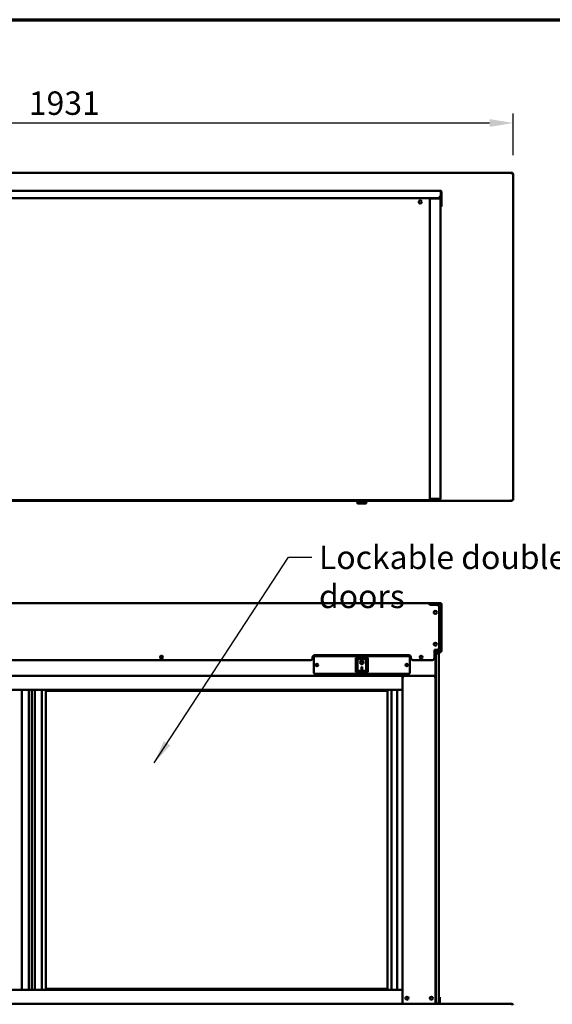
# Model space of a CAD drawing. Units: millimetres. Extents: x 65 to 5840, y 100 to 4100.
# Drawn here: x 1315 to 2452, y 1999 to 4100 of the extents above; entities that cross this region are included whole.
import ezdxf

# ---------------------------------------------------------------- set-up
doc = ezdxf.new("R2010")
doc.units = ezdxf.units.MM
doc.header["$LTSCALE"] = 20
for name, color, linetype, lineweight in [('Border (ISO)', 7, 'Continuous', 70), ('Dimension (ISO)', 7, 'Continuous', 25), ('Symbol (ISO)', 7, 'Continuous', 25), ('Visible (ISO)', 7, 'Continuous', 50)]:
    doc.layers.add(name, color=color, linetype=linetype, lineweight=lineweight)
doc.styles.add('Note Text (ISO)', font='tahoma.ttf')
doc.dimstyles.new('Default (ISO)', dxfattribs={"dimscale": 20, "dimtxt": 2.5, "dimasz": 2.5, "dimexe": 1, "dimexo": 2, "dimgap": 0.762, "dimtad": 1, "dimtoh": 1, "dimdec": 1, "dimrnd": 1e-08, "dimzin": 0, "dimdsep": 46, "dimtxsty": 'Note Text (ISO)', "dimcen": 0.09, "dimdle": 10, "dimclrd": 256, "dimclre": 256, "dimclrt": 256, "dimadec": 1, "dimazin": 0, "dimtfac": 1.40208, "dimtmove": 0, "dimatfit": 3, "dimfxl": 1, "dimtolj": 1, "dimtzin": 0, "dimlwd": -1, "dimlwe": -1, "dimarcsym": 0})
doc.dimstyles.new('Default - Method 1b (ISO)$7', dxfattribs={"dimscale": 20, "dimtxt": 2.5, "dimasz": 2.5, "dimexe": 3.175, "dimexo": 0, "dimgap": 0.762, "dimtad": 1, "dimtoh": 1, "dimrnd": 1e-08, "dimtxsty": 'Note Text (ISO)', "dimcen": 0.09, "dimdle": 10, "dimclrd": 256, "dimclre": 256, "dimclrt": 256, "dimazin": 2, "dimtfac": 1.4, "dimtmove": 0, "dimatfit": 3, "dimfxl": 1, "dimtolj": 1, "dimlwd": -1, "dimlwe": -1, "dimarcsym": 0})

# ---------------------------------------------------------------- blocks, each defined once
blk = doc.blocks.new('Borders Default Border')
at = {"layer": 'Border (ISO)', "flags": 128}
blk.add_lwpolyline([(5, 5), (5, 205), (292, 205), (292, 5), (5, 5)], dxfattribs=at)
blk = doc.blocks.new('*D7')
at = {"layer": 'Defpoints', "color": 0, "transparency": 16777216}
for p in [(2368.3, 3879.6), (437.3, 3770.7), (2368.3, 3770.7)]:
    blk.add_point(p, dxfattribs=at)
at = {"layer": 'Dimension (ISO)', "transparency": 16777216}
for p, q in [((437.3, 3810.7), (437.3, 3899.6)), ((2368.3, 3810.7), (2368.3, 3899.6)), ((487.3, 3879.6), (2318.3, 3879.6))]:
    blk.add_line(p, q, dxfattribs=at)
for points in [[(487.3, 3887.9), (487.3, 3871.2), (437.3, 3879.6)], [(2318.3, 3887.9), (2318.3, 3871.2), (2368.3, 3879.6)]]:
    blk.add_solid(points, dxfattribs=at)
at = {"layer": 'Dimension (ISO)', "transparency": 16777216, "insert": (1334.3, 3946.9), "char_height": 50, "attachment_point": 1, "style": 'Note Text (ISO)'}
blk.add_mtext('\\A1;1931', dxfattribs=at)

msp = doc.modelspace()

# ---------------------------------------------------------------- linework, layer by layer
at = {"layer": 'Visible (ISO)'}
for p, q in [((439.79, 3773.37), (2365.79, 3773.37)), ((2365.79, 3773.37), (2365.79, 3770.87)), ((2366.65, 3770.87), (2366.65, 3770.84)), ((2366.79, 3770.87), (2368.29, 3770.87)), ((2366.79, 3770.87), (2366.79, 3770.83)), ((2368.29, 3770.73), (2368.29, 3770.87)), ((2368.29, 3770.73), (2368.29, 3075.01)), ((467.54, 3734.67), (2213.44, 3734.67)), ((491.46, 3719.47), (2189.52, 3719.47)), ((2189.44, 3718.47), (2189.44, 3718.76)), ((2196.69, 3719.47), (2189.52, 3719.47)), ((2189.52, 3718.77), (2189.52, 3719.47)), ((2194.49, 3719.47), (2194.49, 3718.27)), ((2196.69, 3719.47), (2199.49, 3719.47)), ((2211.49, 3719.47), (2199.49, 3719.47)), ((2211.44, 3721.67), (2211.44, 3721.68)), ((2211.44, 3719.47), (2211.44, 3721.67)), ((2211.49, 3718.27), (2211.49, 3719.47)), ((2214.37, 3732.47), (2214.37, 3726.23)), ((2215.64, 3732.47), (2214.44, 3732.47)), ((2214.44, 3732.47), (2214.44, 3706.47)), ((2215.64, 3706.47), (2215.64, 3732.47)), ((2189.44, 3718.37), (2189.44, 3718.47)), ((2189.59, 3718.7), (2190.29, 3718.7)), ((2190.29, 3076.37), (2190.29, 3718.7)), ((2190.29, 3718.27), (2194.49, 3718.27)), ((2190.79, 3078.47), (2190.79, 3718.13)), ((2192.99, 3718.13), (2190.79, 3718.13)), ((2211.49, 3718.13), (2192.99, 3718.13)), ((2199.49, 3718.27), (2194.49, 3718.27)), ((2199.49, 3718.27), (2211.49, 3718.27)), ((2213.69, 3078.47), (2213.69, 3717.27)), ((2214.44, 3701.47), (2214.44, 3706.47)), ((2214.44, 3701.47), (2215.64, 3701.47)), ((2215.64, 3706.47), (2215.64, 3701.47)), ((2190.79, 3660.06), (2190.29, 3660.06)), ((2190.79, 3659.84), (2190.29, 3659.84)), ((2190.29, 3616.66), (2190.79, 3616.23)), ((2190.79, 3600.99), (2190.29, 3601.42)), ((2190.29, 3551.47), (2190.79, 3551.47)), ((2190.79, 3481.47), (2190.29, 3481.47)), ((2032.84, 3073.37), (438.93, 3073.37)), ((2188.59, 3074.67), (492.39, 3074.67)), ((1942.99, 3074.67), (1942.99, 3074.27)), ((1945.99, 3074.27), (1942.99, 3074.27)), ((1945.99, 3074.27), (2144.99, 3074.27)), ((2032.84, 3073.27), (2032.84, 3074.27)), ((2033.84, 3072.27), (2056.84, 3072.27)), ((2035.84, 3072.27), (2035.84, 3068.49)), ((2035.84, 3068.29), (2035.84, 3068.49)), ((2053.84, 3067.49), (2036.64, 3067.49)), ((2054.84, 3068.49), (2054.84, 3072.27)), ((2057.84, 3073.27), (2057.84, 3074.27)), ((2366.65, 3073.37), (2057.84, 3073.37)), ((2147.99, 3074.27), (2144.99, 3074.27)), ((2147.99, 3074.27), (2147.99, 3074.67)), ((2190.29, 3076.37), (2188.59, 3076.37)), ((2188.59, 3074.67), (2188.59, 3076.37)), ((2200.15, 3075.47), (2188.59, 3075.47)), ((2188.59, 3075.37), (2190.29, 3075.37)), ((2190.29, 3074.67), (2188.59, 3074.67)), ((2190.79, 3086.67), (2190.29, 3086.67)), ((2190.29, 3074.67), (2190.29, 3075.37)), ((2190.29, 3075.37), (2205.29, 3075.37)), ((2205.29, 3074.67), (2190.29, 3074.67)), ((2211.49, 3077.61), (2192.99, 3077.61)), ((2194.49, 3077.47), (2199.49, 3077.47)), ((2194.49, 3077.47), (2194.49, 3076.27)), ((2199.49, 3076.27), (2194.49, 3076.27)), ((2199.49, 3077.47), (2211.49, 3077.47)), ((2211.49, 3076.27), (2199.49, 3076.27)), ((2200.15, 3075.47), (2200.29, 3075.47)), ((2200.29, 3075.47), (2200.29, 3075.49)), ((2202.49, 3077.47), (2202.49, 3077.61)), ((2202.49, 3075.47), (2202.49, 3076.27)), ((2202.49, 3075.47), (2203.69, 3075.47)), ((2203.69, 3077.61), (2203.69, 3077.47)), ((2203.69, 3076.27), (2203.69, 3075.47)), ((2203.69, 3075.47), (2209.69, 3075.47)), ((2210.29, 3075.37), (2205.29, 3075.37)), ((2205.29, 3074.67), (2210.29, 3074.67)), ((2209.69, 3077.61), (2209.69, 3077.47)), ((2209.69, 3076.27), (2209.69, 3075.47)), ((2210.29, 3075.37), (2210.29, 3074.67)), ((2211.49, 3077.47), (2211.49, 3076.27)), ((2366.65, 3074.87), (2366.65, 3075.3)), ((2366.65, 3074.87), (2366.65, 3073.37)), ((2366.79, 3075.01), (2368.29, 3075.01)), ((2188.59, 2855.3), (492.39, 2855.3)), ((2188.59, 2855.3), (2192.99, 2855.3)), ((2188.59, 2853.6), (2188.59, 2855.3)), ((2189.52, 2853.6), (2189.52, 2853.2)), ((2189.59, 2853.15), (2189.59, 2853.6)), ((2190.29, 2853.6), (2190.29, 2851.63)), ((2190.29, 2851.6), (2190.29, 2851.63)), ((2205.29, 2851.6), (2190.29, 2851.6)), ((2190.79, 2853.1), (2190.79, 2851.6)), ((2191.99, 2853.1), (2190.79, 2853.1)), ((2191.99, 2851.6), (2191.99, 2853.1)), ((2192.99, 2855.3), (2192.99, 2854.1)), ((2211.49, 2855.3), (2192.99, 2855.3)), ((2192.99, 2854.1), (2211.49, 2854.1)), ((2196.06, 2852.6), (2194.69, 2852.6)), ((2194.69, 2851.6), (2194.69, 2852.6)), ((2211.49, 2853.96), (2199.49, 2853.96)), ((2210.29, 2760.3), (2210.29, 2846.6)), ((2211.44, 2853.96), (2211.44, 2854.1)), ((2211.49, 2854.1), (2211.49, 2855.3)), ((2211.49, 2855.3), (2214.37, 2855.3)), ((2214.37, 2854.1), (2213.45, 2854.1)), ((2213.69, 2753.1), (2213.69, 2853.1)), ((2214.37, 2854.1), (2214.37, 2855.3)), ((2215.64, 2854.03), (2214.44, 2854.03)), ((2214.44, 2849.03), (2214.44, 2854.03)), ((2214.44, 2756.57), (2214.44, 2849.03)), ((2215.64, 2854.03), (2215.64, 2849.03)), ((2215.64, 2756.57), (2215.64, 2849.03)), ((2200.29, 2755.3), (2205.29, 2755.3)), ((2200.29, 2738.3), (2200.29, 2755.3)), ((2211.49, 2753.1), (2200.29, 2753.1)), ((2201.49, 2753.1), (2201.49, 2745.96)), ((2202.49, 2749.9), (2202.49, 2752.67)), ((2205.49, 2752.67), (2202.49, 2752.67)), ((2211.49, 2753.1), (2212.49, 2753.1)), ((2212.49, 2753.1), (2213.69, 2753.1)), ((2214.44, 2751.57), (2214.44, 2756.57)), ((2215.64, 2756.57), (2215.64, 2751.57)), ((485.69, 2733.3), (1935.29, 2733.3)), ((1614.53, 2739.1), (1620.78, 2739.1)), ((1940.29, 2738.3), (1940.29, 2739.3)), ((1942.99, 2707.1), (1942.99, 2739.1)), ((1945.29, 2744.3), (2145.29, 2744.3)), ((1945.99, 2742.1), (2144.99, 2742.1)), ((2057.84, 2738.5), (2032.84, 2738.5)), ((2032.84, 2738.5), (2033.84, 2737.5)), ((2032.84, 2738.5), (2032.84, 2707.5)), ((2053.84, 2735.5), (2035.84, 2735.5)), ((2035.84, 2735.48), (2035.84, 2735.5)), ((2035.84, 2735.48), (2035.84, 2715.6)), ((2054.84, 2715.6), (2054.84, 2734.5)), ((2057.84, 2738.5), (2056.84, 2737.5)), ((2057.84, 2707.5), (2057.84, 2738.5)), ((2147.99, 2739.1), (2147.99, 2707.1)), ((2150.29, 2739.3), (2150.29, 2738.3)), ((2155.29, 2733.3), (2195.29, 2733.3)), ((2200.29, 2747.3), (2201.15, 2747.3)), ((2200.29, 2745.41), (2201.15, 2747.3)), ((2201.15, 2746.1), (2200.29, 2745.25)), ((2200.29, 2744.96), (2200.6, 2745.1)), ((2200.43, 2745.1), (2200.29, 2744.96)), ((2200.43, 2745.1), (2201.29, 2745.96)), ((2202.41, 2745.93), (2200.6, 2745.1)), ((2201.15, 2747.3), (2201.15, 2746.1)), ((2201.29, 2745.96), (2202.49, 2745.96)), ((2202.49, 2745.96), (2202.41, 2745.93)), ((2211.49, 2752.25), (2202.49, 2752.25)), ((2202.52, 2750.3), (2202.49, 2750.3)), ((2202.49, 2746.9), (2202.49, 2749.9)), ((2202.49, 2749.9), (2202.49, 2749.9)), ((2203.69, 2749.9), (2202.49, 2749.9)), ((2202.49, 2001.4), (2202.49, 2746.9)), ((2203.69, 2749.9), (2203.69, 2746.9)), ((2203.69, 2749.9), (2203.69, 2749.9)), ((2209.69, 2747.4), (2203.69, 2747.4)), ((2203.69, 2001.4), (2203.69, 2746.9)), ((2203.69, 2005.4), (2203.69, 2742.4)), ((2211.44, 2750.3), (2203.77, 2750.3)), ((2211.49, 2752.1), (2204.69, 2752.1)), ((2211.49, 2750.9), (2204.69, 2750.9)), ((2209.69, 2747.4), (2209.69, 2742.4)), ((2209.69, 2742.4), (2209.69, 2005.4)), ((2211.44, 2752.1), (2211.44, 2752.25)), ((2211.44, 2750.3), (2211.44, 2750.9)), ((2214.37, 2750.3), (2211.44, 2750.3)), ((2213, 2751.5), (2214.37, 2751.5)), ((2214.37, 2750.3), (2214.37, 2751.5)), ((2214.44, 2751.57), (2215.64, 2751.57)), ((2053.84, 2710.5), (2036.84, 2710.5)), ((2042.65, 2728.42), (2042.65, 2728.52)), ((2044.84, 2719.33), (2045.84, 2719.33)), ((2044.84, 2713.45), (2044.84, 2719.33)), ((2045.84, 2713.54), (2044.84, 2713.54)), ((2045.84, 2713.45), (2044.84, 2713.45)), ((2045.84, 2719.33), (2045.84, 2713.45)), ((2048.03, 2728.42), (2048.03, 2728.52)), ((2132.49, 2699.9), (548.49, 2699.9)), ((2144.99, 2704.1), (1945.99, 2704.1)), ((2032.84, 2707.5), (2033.84, 2708.5)), ((2032.84, 2707.5), (2057.84, 2707.5)), ((2056.84, 2708.5), (2057.84, 2707.5)), ((2200.29, 2699.9), (2132.49, 2699.9)), ((2133.69, 2699.9), (2132.49, 2699.9)), ((2132.49, 2669.9), (2132.49, 2699.9)), ((2133.89, 2699.84), (2133.69, 2699.84)), ((2133.89, 2699.9), (2133.89, 2699.21)), ((2201.09, 2699.9), (2133.89, 2699.9)), ((2134.69, 2697.7), (2135.35, 2697.7)), ((2199.62, 2697.7), (2200.29, 2697.7)), ((2202.49, 2702.1), (2200.29, 2702.1)), ((2200.29, 2699.9), (2200.29, 2702.1)), ((2201.09, 2699.21), (2201.09, 2699.9)), ((2201.29, 2699.9), (2202.49, 2699.9)), ((2132.49, 2669.9), (548.49, 2669.9)), ((1318.99, 2029.9), (1318.99, 2669.9)), ((1333.99, 2669.9), (1333.99, 2029.9)), ((1340.49, 2029.9), (1340.49, 2669.9)), ((1346.99, 2029.9), (1346.99, 2669.9)), ((1361.99, 2669.9), (1361.99, 2029.9)), ((2108.99, 2029.9), (2108.99, 2669.9)), ((2120.64, 2029.9), (2120.64, 2669.9)), ((2121.49, 2669.9), (2130.79, 2669.9)), ((2132.49, 2669.9), (2132.49, 2029.9)), ((2100.49, 2667.9), (1370.49, 2667.9)), ((1370.49, 2031.9), (1370.49, 2667.9)), ((2100.49, 2667.9), (2100.49, 2031.9)), ((2132.49, 2029.9), (548.49, 2029.9)), ((2100.49, 2031.9), (1370.49, 2031.9)), ((2121.49, 2029.9), (2130.79, 2029.9)), ((2132.49, 2029.9), (2132.49, 1999.9)), ((547.55, 1999.9), (2133.42, 1999.9)), ((2133.42, 1999.9), (2134.69, 1999.9)), ((2200.29, 1999.9), (2134.69, 1999.9)), ((2200.29, 1999.9), (2201.55, 1999.9)), ((2201.55, 1999.9), (2365.79, 1999.9)), ((2202.49, 1999.9), (2202.49, 2001.4)), ((2203.69, 2001.4), (2203.69, 1999.9)), ((2203.69, 2000.4), (2209.69, 2000.4)), ((2211.69, 2014.12), (2209.69, 2014.12)), ((2209.69, 2005.4), (2209.69, 2000.4)), ((2211.69, 2000.4), (2209.69, 2000.4)), ((2211.69, 2009.33), (2211.69, 2014.12)), ((2211.69, 2005.4), (2211.69, 2009.33)), ((2211.69, 2005.4), (2211.69, 2000.4)), ((2211.69, 2000.4), (2211.69, 1999.9))]:
    msp.add_line(p, q, dxfattribs=at)
for centre, radius in [((2170.09, 3711.07), 3.2), ((2202.29, 2835.3), 3.2), ((2202.29, 2767.3), 3.2), ((1617.65, 2739.8), 3.2), ((2171.99, 2739.8), 3.2), ((1949.49, 2723.1), 2.75), ((2141.49, 2723.1), 2.75), ((2141.69, 2011.9), 3.2), ((2193.79, 2011.9), 3.2)]:
    msp.add_circle(centre, radius, dxfattribs=at)
for centre, radius, start, end in [((2209.37, 3726.23), 5, 294.4653, 0), ((2170.09, 3710.97), 3.2, 0.89528, 179.10472), ((2201.49, 3717.27), 1, 59.15737, 90), ((2201.49, 3717.27), 2.2, 22.97087, 27.03569), ((2033.84, 3073.27), 1, 180, 270), ((2053.84, 3068.49), 1, 270, 0), ((2056.84, 3073.27), 1, 270, 0), ((2188.59, 2853.6), 1.7, 0, 90), ((2188.59, 2853.6), 1, 0, 90), ((2188.29, 2851.63), 2, 0, 81.37307), ((2199.49, 2848.96), 5, 90, 148.1104), ((2205.29, 2846.6), 5, 0, 90), ((2205.29, 2760.3), 5, 270, 0), ((2205.49, 2757.67), 5, 270, 293.91581), ((2211.49, 2753.1), 1, 270, 0), ((2211.49, 2753.1), 2.2, 297.03569, 0), ((1935.29, 2738.3), 5, 270, 0), ((1945.29, 2739.3), 5, 90, 180), ((1945.99, 2739.1), 3, 90, 180), ((2053.84, 2734.5), 1, 0, 90), ((2144.99, 2739.1), 3, 0, 90), ((2145.29, 2739.3), 5, 0, 90), ((2155.29, 2738.3), 5, 180, 270), ((2195.29, 2738.3), 5, 270, 0), ((2204.69, 2749.9), 2.2, 90, 180), ((2204.69, 2749.9), 1, 90, 180), ((2211.49, 2753.1), 2.2, 270, 297.03569), ((1945.99, 2707.1), 3, 180, 270), ((2134.69, 2697.7), 2.2, 111.32369, 116.11268), ((2144.99, 2707.1), 3, 270, 0), ((2200.29, 2702.1), 1, 270, 0), ((2200.29, 2702.1), 2.2, 270, 297.03569), ((2200.29, 2697.7), 2.2, 63.88732, 68.67631), ((2200.29, 2702.1), 2.2, 297.03569, 0)]:
    msp.add_arc(centre, radius, start, end, dxfattribs=at)
for centre, major_axis, ratio, start_param, end_param in [((2036.84, 3068.49), (-0.773, -0.773), 0.8198039, 5.5964849, 6.9698857), ((2036.84, 2734.5), (0.995, -0.995), 0.0990195, 3.2402904, 4.8110868), ((2036.84, 2715.6), (0, -5.1), 0.1961161, 4.712389, 6.2831853), ((2045.34, 2728.52), (3.64, 0), 0.9805807, 3.1553291, 6.2694488), ((2045.34, 2728.52), (2.69, 0), 0.9805807, 0, 3.1415927), ((2053.84, 2715.6), (0, -5.1), 0.1961161, 0, 1.5707963), ((2148.75, 2716.05), (10, 0), 0.9335804, 2.0674572, 2.6162286), ((2148.75, 2715.8), (-10, 0), 0.9335804, 5.19931, 5.7347028), ((2200.29, 2701.89), (2.2, 0), 0.9329523, 4.9686929, 6.2831853)]:
    msp.add_ellipse(centre, major_axis=major_axis, ratio=ratio, start_param=start_param, end_param=end_param, dxfattribs=at)
for major_axis in [(-3.64, 0), (2.69, 0)]:
    msp.add_ellipse((2045.34, 2728.42), major_axis=major_axis, ratio=0.9805807, dxfattribs=at)
for points in [[(2366.79, 3773.16), (2366.47, 3773.3), (2366.13, 3773.37), (2365.79, 3773.37)], [(2365.79, 3770.87), (2366.13, 3770.85), (2366.47, 3770.84), (2366.79, 3770.83)], [(2366.65, 3770.87), (2366.59, 3771.11), (2366.54, 3771.35), (2366.49, 3771.58)], [(2211.49, 3719.47), (2211.74, 3719.47), (2211.99, 3719.42), (2212.23, 3719.34)], [(2214.37, 3732.47), (2214.31, 3732.69), (2214.25, 3732.92), (2214.19, 3733.13)], [(2211.49, 3718.13), (2211.74, 3718.06), (2211.99, 3718), (2212.23, 3717.94)], [(2200.29, 3075.49), (2200.24, 3075.48), (2200.19, 3075.47), (2200.15, 3075.47)], [(2200.29, 3075.49), (2200.52, 3075.56), (2200.75, 3075.83), (2200.92, 3076.27)], [(2200.29, 3075.47), (2200.39, 3075.47), (2200.5, 3075.48), (2200.6, 3075.49)], [(2201.14, 3077.47), (2201.14, 3077.51), (2201.15, 3077.56), (2201.15, 3077.61)], [(2201.27, 3077.47), (2201.28, 3077.51), (2201.28, 3077.56), (2201.29, 3077.61)], [(2202.49, 3077.61), (2202.49, 3077.56), (2202.48, 3077.51), (2202.48, 3077.47)], [(2211.49, 3077.61), (2211.74, 3077.67), (2211.99, 3077.73), (2212.23, 3077.8)], [(2368.29, 3075.01), (2368.29, 3075.06), (2368.25, 3075.11), (2368.18, 3075.17)], [(2194.69, 2852.6), (2193.96, 2852.6), (2193.25, 2852.21), (2192.84, 2851.6)], [(2211.49, 2855.3), (2211.74, 2855.3), (2211.99, 2855.26), (2212.23, 2855.17)], [(2211.49, 2752.25), (2211.74, 2752.31), (2211.99, 2752.37), (2212.23, 2752.43)], [(2134.06, 2699.76), (2133.98, 2699.85), (2133.92, 2699.9), (2133.89, 2699.9)], [(2134.22, 2698.54), (2134.35, 2698.46), (2134.51, 2698.34), (2134.69, 2698.21)], [(2134.69, 2698.82), (2134.89, 2698.48), (2135.13, 2698.09), (2135.35, 2697.7)], [(2135.35, 2697.7), (2135.13, 2697.88), (2134.89, 2698.06), (2134.69, 2698.21)], [(2199.62, 2697.7), (2199.85, 2698.09), (2200.08, 2698.49), (2200.29, 2698.82)], [(2200.29, 2698.21), (2200.08, 2698.06), (2199.85, 2697.88), (2199.62, 2697.7)], [(2200.29, 2698.21), (2200.46, 2698.34), (2200.62, 2698.46), (2200.76, 2698.54)], [(2201.09, 2699.9), (2201.05, 2699.9), (2200.99, 2699.85), (2200.92, 2699.76)]]:
    msp.add_open_spline(points, degree=3, dxfattribs=at)
for points, knots in [([(2365.79, 3771.87), (2366.24, 3771.87), (2366.67, 3771.52), (2366.76, 3771.09), (2366.78, 3771.01), (2366.79, 3770.94), (2366.79, 3770.87)], [0, 0, 0, 0, 1.3507155, 1.3507155, 1.3507155, 1.5707963, 1.5707963, 1.5707963, 1.5707963]), ([(2365.79, 3771.87), (2366.03, 3771.87), (2366.28, 3771.52), (2366.53, 3771.09), (2366.57, 3771.01), (2366.61, 3770.94), (2366.65, 3770.87)], [0, 0, 0, 0, 0.8598922, 0.8598922, 0.8598922, 1, 1, 1, 1]), ([(2368.29, 3770.87), (2368.29, 3771.76), (2367.77, 3772.63), (2367, 3773.06), (2366.93, 3773.09), (2366.86, 3773.13), (2366.79, 3773.16)], [0, 0, 0, 0, 1.0665641, 1.0665641, 1.0665641, 1.1592795, 1.1592795, 1.1592795, 1.1592795]), ([(2366.79, 3770.83), (2367.6, 3770.8), (2368.19, 3770.77), (2368.28, 3770.73), (2368.28, 3770.73), (2368.29, 3770.73), (2368.29, 3770.73)], [0.4115168, 0.4115168, 0.4115168, 0.4115168, 1.478081, 1.478081, 1.478081, 1.5707963, 1.5707963, 1.5707963, 1.5707963]), ([(2188.59, 3717.77), (2188.82, 3718.44), (2189.05, 3719.09), (2189.29, 3719.34), (2189.36, 3719.42), (2189.44, 3719.47), (2189.52, 3719.47)], [0, 0, 0, 0, 1.1829099, 1.1829099, 1.1829099, 1.5707963, 1.5707963, 1.5707963, 1.5707963]), ([(2188.59, 3717.77), (2188.85, 3718.22), (2189.12, 3718.64), (2189.39, 3718.74), (2189.43, 3718.76), (2189.47, 3718.77), (2189.52, 3718.77)], [0, 0, 0, 0, 1.3507155, 1.3507155, 1.3507155, 1.5707963, 1.5707963, 1.5707963, 1.5707963]), ([(2212.23, 3719.34), (2212.76, 3719.15), (2213.21, 3718.75), (2213.46, 3718.25), (2213.61, 3717.94), (2213.69, 3717.61), (2213.69, 3717.27)], [-0.78104305, -0.78104305, -0.78104305, -0.78104305, -0.29394529, -0.29394529, -0.29394529, 0, 0, 0, 0]), ([(2215.64, 3732.47), (2215.64, 3733.28), (2215.15, 3734.07), (2214.42, 3734.44), (2214.11, 3734.59), (2213.78, 3734.67), (2213.44, 3734.67)], [-1, -1, -1, -1, -0.2939453, -0.2939453, -0.2939453, 0, 0, 0, 0]), ([(2214.19, 3733.13), (2214.03, 3733.69), (2213.87, 3734.17), (2213.71, 3734.44), (2213.62, 3734.59), (2213.53, 3734.67), (2213.44, 3734.67)], [-0.80489881, -0.80489881, -0.80489881, -0.80489881, -0.29394529, -0.29394529, -0.29394529, 0, 0, 0, 0]), ([(2214.18, 3733.13), (2214.29, 3733), (2214.38, 3732.85), (2214.41, 3732.69), (2214.43, 3732.61), (2214.44, 3732.54), (2214.44, 3732.47)], [0.53795595, 0.53795595, 0.53795595, 0.53795595, 0.85989223, 0.85989223, 0.85989223, 1, 1, 1, 1]), ([(2190.29, 3718.7), (2190.29, 3718.46), (2189.85, 3718.23), (2189.23, 3718), (2189.03, 3717.92), (2188.81, 3717.84), (2188.59, 3717.77)], [0, 0, 0, 0, 1.1829099, 1.1829099, 1.1829099, 1.5707963, 1.5707963, 1.5707963, 1.5707963]), ([(2188.59, 3717.77), (2189.04, 3718.03), (2189.47, 3718.3), (2189.56, 3718.57), (2189.58, 3718.61), (2189.59, 3718.65), (2189.59, 3718.7)], [0, 0, 0, 0, 1.3507155, 1.3507155, 1.3507155, 1.5707963, 1.5707963, 1.5707963, 1.5707963]), ([(2212.22, 3717.93), (2212.09, 3718.08), (2211.91, 3718.2), (2211.71, 3718.24), (2211.63, 3718.26), (2211.56, 3718.27), (2211.49, 3718.27)], [0.4679153, 0.4679153, 0.4679153, 0.4679153, 0.85989223, 0.85989223, 0.85989223, 1, 1, 1, 1]), ([(2212.23, 3717.94), (2212.76, 3717.8), (2213.21, 3717.66), (2213.46, 3717.52), (2213.61, 3717.44), (2213.69, 3717.35), (2213.69, 3717.27)], [-0.78104305, -0.78104305, -0.78104305, -0.78104305, -0.29394529, -0.29394529, -0.29394529, 0, 0, 0, 0]), ([(2192.99, 3077.61), (2192.25, 3077.58), (2191.53, 3077.73), (2191.15, 3077.97), (2190.91, 3078.12), (2190.79, 3078.29), (2190.79, 3078.47)], [-1, -1, -1, -1, -0.3848273, -0.3848273, -0.3848273, 0, 0, 0, 0]), ([(2201.98, 3076.27), (2201.84, 3076.09), (2201.67, 3075.94), (2201.48, 3075.82), (2201.21, 3075.65), (2200.91, 3075.53), (2200.6, 3075.49)], [-0.57754171, -0.57754171, -0.57754171, -0.57754171, -0.38132117, -0.38132117, -0.38132117, -0.09488488, -0.09488488, -0.09488488, -0.09488488]), ([(2211.49, 3076.27), (2212.3, 3076.27), (2213.09, 3076.76), (2213.46, 3077.49), (2213.61, 3077.79), (2213.69, 3078.13), (2213.69, 3078.47)], [-1, -1, -1, -1, -0.2939453, -0.2939453, -0.2939453, 0, 0, 0, 0]), ([(2212.22, 3077.8), (2212.09, 3077.65), (2211.91, 3077.54), (2211.71, 3077.49), (2211.63, 3077.48), (2211.56, 3077.47), (2211.49, 3077.47)], [0.4679153, 0.4679153, 0.4679153, 0.4679153, 0.85989223, 0.85989223, 0.85989223, 1, 1, 1, 1]), ([(2212.23, 3077.8), (2212.76, 3077.94), (2213.21, 3078.08), (2213.46, 3078.21), (2213.61, 3078.3), (2213.69, 3078.38), (2213.69, 3078.47)], [-0.78104305, -0.78104305, -0.78104305, -0.78104305, -0.29394529, -0.29394529, -0.29394529, 0, 0, 0, 0]), ([(2365.79, 3075.87), (2366.03, 3075.42), (2366.28, 3074.99), (2366.53, 3074.89), (2366.57, 3074.88), (2366.61, 3074.87), (2366.65, 3074.87)], [0, 0, 0, 0, 0.8598922, 0.8598922, 0.8598922, 1, 1, 1, 1]), ([(2366.65, 3073.37), (2366.45, 3073.37), (2366.25, 3073.89), (2366.06, 3074.68), (2365.97, 3075.04), (2365.88, 3075.45), (2365.79, 3075.87)], [-1, -1, -1, -1, -0.3161529, -0.3161529, -0.3161529, 0, 0, 0, 0]), ([(2365.79, 3075.87), (2366.24, 3075.62), (2366.67, 3075.37), (2366.76, 3075.13), (2366.78, 3075.09), (2366.79, 3075.05), (2366.79, 3075.01)], [0, 0, 0, 0, 0.8598922, 0.8598922, 0.8598922, 1, 1, 1, 1]), ([(2368.18, 3075.17), (2368, 3075.31), (2367.55, 3075.45), (2366.98, 3075.6), (2366.61, 3075.69), (2366.2, 3075.78), (2365.79, 3075.87)], [-0.81565565, -0.81565565, -0.81565565, -0.81565565, -0.31615288, -0.31615288, -0.31615288, 0, 0, 0, 0]), ([(2188.59, 2854.6), (2188.85, 2854.6), (2189.12, 2854.26), (2189.39, 2853.82), (2189.43, 2853.75), (2189.47, 2853.68), (2189.52, 2853.6)], [0, 0, 0, 0, 1.3507155, 1.3507155, 1.3507155, 1.5707963, 1.5707963, 1.5707963, 1.5707963]), ([(2189.25, 2854.36), (2189.26, 2854.32), (2189.27, 2854.28), (2189.29, 2854.25), (2189.36, 2854.04), (2189.44, 2853.82), (2189.52, 2853.6)], [1.11174251, 1.11174251, 1.11174251, 1.11174251, 1.18290991, 1.18290991, 1.18290991, 1.57079633, 1.57079633, 1.57079633, 1.57079633]), ([(2192.99, 2855.3), (2192.25, 2855.3), (2191.53, 2854.9), (2191.15, 2854.31), (2190.91, 2853.95), (2190.79, 2853.53), (2190.79, 2853.1)], [-1, -1, -1, -1, -0.3848273, -0.3848273, -0.3848273, 0, 0, 0, 0]), ([(2191.99, 2853.1), (2191.99, 2853.51), (2192.26, 2853.92), (2192.69, 2854.06), (2192.78, 2854.09), (2192.89, 2854.1), (2192.99, 2854.1)], [0, 0, 0, 0, 0.814258, 0.814258, 0.814258, 1, 1, 1, 1]), ([(2212.22, 2853.77), (2212.09, 2853.92), (2211.91, 2854.03), (2211.71, 2854.08), (2211.63, 2854.1), (2211.56, 2854.1), (2211.49, 2854.1)], [0.4679153, 0.4679153, 0.4679153, 0.4679153, 0.85989223, 0.85989223, 0.85989223, 1, 1, 1, 1]), ([(2211.49, 2853.96), (2212.3, 2853.76), (2213.09, 2853.56), (2213.46, 2853.36), (2213.61, 2853.27), (2213.69, 2853.19), (2213.69, 2853.1)], [-1, -1, -1, -1, -0.2939453, -0.2939453, -0.2939453, 0, 0, 0, 0]), ([(2212.23, 2855.17), (2212.76, 2854.99), (2213.21, 2854.59), (2213.46, 2854.08), (2213.61, 2853.78), (2213.69, 2853.44), (2213.69, 2853.1)], [-0.78104305, -0.78104305, -0.78104305, -0.78104305, -0.29394529, -0.29394529, -0.29394529, 0, 0, 0, 0]), ([(2213.66, 2853.46), (2213.85, 2853.76), (2214.04, 2854.01), (2214.24, 2854.08), (2214.28, 2854.1), (2214.32, 2854.1), (2214.37, 2854.1)], [0.23655766, 0.23655766, 0.23655766, 0.23655766, 0.85989223, 0.85989223, 0.85989223, 1, 1, 1, 1]), ([(2213.68, 2853.25), (2214.03, 2853.47), (2214.33, 2853.69), (2214.41, 2853.9), (2214.43, 2853.95), (2214.44, 2853.99), (2214.44, 2854.03)], [0.15765242, 0.15765242, 0.15765242, 0.15765242, 0.85989223, 0.85989223, 0.85989223, 1, 1, 1, 1]), ([(2212.49, 2753.1), (2212.49, 2752.86), (2212.15, 2752.61), (2211.71, 2752.37), (2211.63, 2752.33), (2211.56, 2752.29), (2211.49, 2752.25)], [0, 0, 0, 0, 0.8598922, 0.8598922, 0.8598922, 1, 1, 1, 1]), ([(2213.54, 2752.32), (2213.78, 2751.94), (2214.01, 2751.61), (2214.24, 2751.53), (2214.28, 2751.51), (2214.32, 2751.5), (2214.37, 2751.5)], [0.11522814, 0.11522814, 0.11522814, 0.11522814, 0.85989223, 0.85989223, 0.85989223, 1, 1, 1, 1]), ([(2213.58, 2752.42), (2213.97, 2752.18), (2214.33, 2751.94), (2214.41, 2751.7), (2214.43, 2751.66), (2214.44, 2751.62), (2214.44, 2751.57)], [0.09009954, 0.09009954, 0.09009954, 0.09009954, 0.85989223, 0.85989223, 0.85989223, 1, 1, 1, 1]), ([(2132.49, 2699.9), (2132.49, 2699.61), (2133, 2699.11), (2133.64, 2698.56), (2133.97, 2698.28), (2134.33, 2697.99), (2134.69, 2697.7)], [-1, -1, -1, -1, -0.3328113, -0.3328113, -0.3328113, 0, 0, 0, 0]), ([(2134.69, 2697.7), (2134.26, 2698.46), (2133.82, 2699.23), (2133.71, 2699.71), (2133.7, 2699.78), (2133.69, 2699.85), (2133.69, 2699.9)], [0, 0, 0, 0, 0.8717978, 0.8717978, 0.8717978, 1, 1, 1, 1]), ([(2134.69, 2698.82), (2134.49, 2699.15), (2134.31, 2699.43), (2134.17, 2699.62), (2134.13, 2699.68), (2134.09, 2699.72), (2134.06, 2699.76)], [-0.64287704, -0.64287704, -0.64287704, -0.64287704, -0.30588794, -0.30588794, -0.30588794, -0.21446694, -0.21446694, -0.21446694, -0.21446694]), ([(2201.29, 2699.9), (2201.29, 2699.51), (2200.9, 2698.79), (2200.48, 2698.04), (2200.41, 2697.93), (2200.35, 2697.81), (2200.29, 2697.7)], [0, 0, 0, 0, 0.8717978, 0.8717978, 0.8717978, 1, 1, 1, 1]), ([(2200.29, 2697.7), (2201.07, 2698.33), (2201.85, 2698.96), (2202.25, 2699.43), (2202.4, 2699.62), (2202.49, 2699.78), (2202.49, 2699.9)], [-1, -1, -1, -1, -0.2801379, -0.2801379, -0.2801379, 0, 0, 0, 0]), ([(2200.92, 2699.76), (2200.77, 2699.59), (2200.58, 2699.29), (2200.36, 2698.93), (2200.33, 2698.9), (2200.31, 2698.86), (2200.29, 2698.82)], [-0.79358896, -0.79358896, -0.79358896, -0.79358896, -0.40583347, -0.40583347, -0.40583347, -0.36533522, -0.36533522, -0.36533522, -0.36533522]), ([(2366.65, 1997.4), (2366.45, 1998.3), (2366.25, 1999.18), (2366.06, 1999.6), (2365.97, 1999.8), (2365.88, 1999.9), (2365.79, 1999.9)], [-1, -1, -1, -1, -0.3161529, -0.3161529, -0.3161529, 0, 0, 0, 0]), ([(2368.18, 1998.12), (2368, 1998.74), (2367.55, 1999.29), (2366.98, 1999.6), (2366.61, 1999.8), (2366.2, 1999.9), (2365.79, 1999.9)], [-0.81565565, -0.81565565, -0.81565565, -0.81565565, -0.31615288, -0.31615288, -0.31615288, 0, 0, 0, 0])]:
    msp.add_open_spline(points, degree=3, knots=knots, dxfattribs=at)

# ---------------------------------------------------------------- block references
at = {"xscale": 20, "yscale": 20, "zscale": 20}
msp.add_blockref('Borders Default Border', (0, 0), dxfattribs=at)

# ---------------------------------------------------------------- texts
at = {"layer": 'Symbol (ISO)', "insert": (1953.79, 2977.79), "char_height": 50, "width": 1107.82, "attachment_point": 1, "style": 'Note Text (ISO)'}
msp.add_mtext('\\fTahoma|b0|i0;Lockable double glazed sliding doors', dxfattribs=at)

# ---------------------------------------------------------------- dimensions: what is measured, and where the dimension line sits
at = {"layer": 'Dimension (ISO)'}
dim = msp.add_linear_dim(base=(2368.29, 3879.58), p1=(437.29, 3770.73), p2=(2368.29, 3770.73), dimstyle='Default (ISO)', override={"dimgap": 0.762, "dimtoh": 0, "dimdec": 0, "dimtol": 0, "dimlim": 0, "dimtp": 0, "dimtm": 0, "dimtdec": 2, "dimtofl": 0, "dimatfit": 1}, dxfattribs=at)
dim.commit()
dim.dimension.update_dxf_attribs({"geometry": '*D7', "text_midpoint": (1402.79, 3879.58), "dimtype": 160})

# ---------------------------------------------------------------- leaders
at = {"layer": 'Symbol (ISO)', "annotation_type": 0, "has_hookline": 1, "hookline_direction": 0, "text_width": 1101.75}
msp.add_leader([(1602.04, 2514.08), (1888.55, 2952.79), (1938.55, 2952.79)], dimstyle='Default - Method 1b (ISO)$7', override={"dimtad": 0}, dxfattribs=at)

doc.saveas('drawing.dxf')
